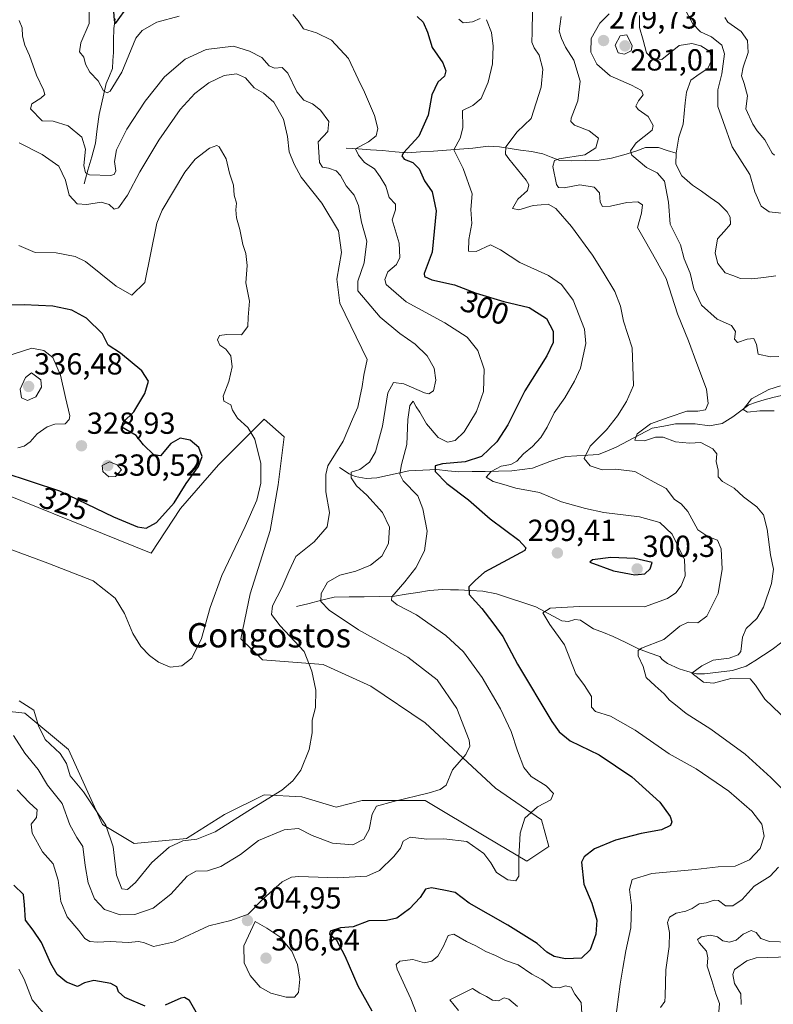
# Model space of a CAD drawing. Units: metres. Extents: x 629361 to 632854, y 4650966 to 4653343.
# Drawn here: x 631060 to 631308, y 4652446 to 4652770 of the extents above; entities that cross this region are included whole.
import ezdxf
from ezdxf.enums import TextEntityAlignment as Align

# ---------------------------------------------------------------- set-up
doc = ezdxf.new("R2010")
doc.units = ezdxf.units.M
doc.header["$MEASUREMENT"] = 0
for name, color, linetype, lineweight in [('Carátula', 7, 'Continuous', 5), ('Corriente natural lineal', 142, 'Continuous', 13), ('Cultivos herbáceos CxS', 92, 'Continuous', 0), ('Curva de nivel maestra', 36, 'Continuous', 30), ('Curva de nivel normal', 36, 'Continuous', 0), ('Pastizal CxS', 92, 'Continuous', 0), ('Punto de cota en terreno', 7, 'Continuous', 0), ('Rótulo de curva de nivel directora', 19, 'Continuous', 0), ('Rótulo de punto de cota en terreno', 19, 'Continuous', 0), ('Texto cartográfico', 19, 'Continuous', 0)]:
    doc.layers.add(name, color=color, linetype=linetype, lineweight=lineweight)
doc.styles.add('Arial', font='txt', dxfattribs={"height": 0.2})

# ---------------------------------------------------------------- blocks, each defined once
blk = doc.blocks.new('*U151')
at = {"layer": 'Cultivos herbáceos CxS', "color": 92, "linetype": 'Continuous', "lineweight": 0}
blk.add_polyline3d([(631012.3677, 4652630.9103, 322.1224), (631103.2281, 4652594.2267, 322.4932), (631112.9377, 4652608.8691, 323.3958), (631125.3561, 4652623.2481, 322.3434), (631140.3893, 4652638.2805, 318.9678), (631146.9259, 4652632.3977, 318.2516), (631144.9651, 4652616.7113, 318.7751), (631142.3507, 4652601.6787, 318.1447), (631135.8145, 4652580.7631, 317.0985), (631132.7509, 4652565.9731, 318.582), (631139.8909, 4652559.1401, 317.7021), (631159.8159, 4652557.5445, 314.0646), (631175.4457, 4652550.4431, 313.087), (631193.2907, 4652538.4061, 311.9283), (631216.4049, 4652516.8747, 306.662), (631231.5483, 4652506.5087, 303.919), (631233.9391, 4652497.7369, 302.4481), (631226.7661, 4652492.9521, 304.1052), (631213.2169, 4652500.9273, 305.839), (631193.2909, 4652512.8887, 308.3321), (631172.5689, 4652512.8893, 310.3778), (631164.0149, 4652510.6707, 312.5027), (631152.8089, 4652514.0951, 312.6716), (631140.3899, 4652514.7489, 314.3053), (631127.3177, 4652508.2135, 314.7815), (631114.8987, 4652500.3707, 313.9009), (631097.6845, 4652498.6961, 315.9019), (631087.2883, 4652504.9183, 315.015), (631076.1289, 4652529.6381, 316.2365), (631061.7831, 4652541.5993, 314.5395), (631046.6399, 4652543.1945, 314.5747)], dxfattribs=at)
blk = doc.blocks.new('*U152')
at = {"layer": 'Pastizal CxS', "color": 92, "linetype": 'Continuous', "lineweight": 0}
blk.add_polyline3d([(631046.6399, 4652543.1945, 314.5747), (631061.7831, 4652541.5993, 314.5395), (631076.1289, 4652529.6381, 316.2365), (631087.2883, 4652504.9183, 315.015), (631097.6845, 4652498.6961, 315.9019), (631114.8987, 4652500.3707, 313.9009), (631127.3177, 4652508.2135, 314.7815), (631140.3899, 4652514.7489, 314.3053), (631152.8089, 4652514.0951, 312.6716), (631164.0149, 4652510.6707, 312.5027), (631172.5689, 4652512.8893, 310.3778), (631193.2909, 4652512.8887, 308.3321), (631213.2169, 4652500.9273, 305.839), (631226.7661, 4652492.9521, 304.1052), (631233.9391, 4652497.7369, 302.4481), (631231.5483, 4652506.5087, 303.919), (631216.4049, 4652516.8747, 306.662), (631193.2907, 4652538.4061, 311.9283), (631175.4457, 4652550.4431, 313.087), (631159.8159, 4652557.5445, 314.0646), (631139.8909, 4652559.1401, 317.7021), (631132.7509, 4652565.9731, 318.582), (631135.8145, 4652580.7631, 317.0985), (631142.3507, 4652601.6787, 318.1447), (631144.9651, 4652616.7113, 318.7751), (631146.9259, 4652632.3977, 318.2516), (631140.3893, 4652638.2805, 318.9678), (631125.3561, 4652623.2481, 322.3434), (631112.9377, 4652608.8691, 323.3958), (631103.2281, 4652594.2267, 322.4932), (631012.3677, 4652630.9103, 322.1224)], dxfattribs=at)
blk = doc.blocks.new('*U167')
at = {"layer": 'Cultivos herbáceos CxS', "color": 92, "linetype": 'Continuous', "lineweight": 0}
blk.add_polyline3d([(631046.6399, 4652543.1945, 314.5747), (631061.7831, 4652541.5993, 314.5395), (631076.1289, 4652529.6381, 316.2365), (631087.2883, 4652504.9183, 315.015), (631097.6845, 4652498.6961, 315.9019), (631114.8987, 4652500.3707, 313.9009), (631127.3177, 4652508.2135, 314.7815), (631140.3899, 4652514.7489, 314.3053), (631152.8089, 4652514.0951, 312.6716), (631164.0149, 4652510.6707, 312.5027), (631172.5689, 4652512.8893, 310.3778), (631193.2909, 4652512.8887, 308.3321), (631213.2169, 4652500.9273, 305.839), (631226.7661, 4652492.9521, 304.1052), (631233.9391, 4652497.7369, 302.4481), (631231.5483, 4652506.5087, 303.919), (631216.4049, 4652516.8747, 306.662), (631193.2907, 4652538.4061, 311.9283), (631175.4457, 4652550.4431, 313.087), (631159.8159, 4652557.5445, 314.0646), (631139.8909, 4652559.1401, 317.7021), (631132.7509, 4652565.9731, 318.582), (631135.8145, 4652580.7631, 317.0985), (631142.3507, 4652601.6787, 318.1447), (631144.9651, 4652616.7113, 318.7751), (631146.9259, 4652632.3977, 318.2516), (631140.3893, 4652638.2805, 318.9678), (631125.3561, 4652623.2481, 322.3434), (631112.9377, 4652608.8691, 323.3958), (631103.2281, 4652594.2267, 322.4932), (631012.3677, 4652630.9103, 322.1224)], dxfattribs=at)
blk = doc.blocks.new('*U178')
at = {"layer": 'Pastizal CxS', "color": 92, "linetype": 'Continuous', "lineweight": 0}
blk.add_polyline3d([(631046.6399, 4652543.1945, 314.5747), (631061.7831, 4652541.5993, 314.5395), (631076.1289, 4652529.6381, 316.2365), (631087.2883, 4652504.9183, 315.015), (631097.6845, 4652498.6961, 315.9019), (631114.8987, 4652500.3707, 313.9009), (631127.3177, 4652508.2135, 314.7815), (631140.3899, 4652514.7489, 314.3053), (631152.8089, 4652514.0951, 312.6716), (631164.0149, 4652510.6707, 312.5027), (631172.5689, 4652512.8893, 310.3778), (631193.2909, 4652512.8887, 308.3321), (631213.2169, 4652500.9273, 305.839), (631226.7661, 4652492.9521, 304.1052), (631233.9391, 4652497.7369, 302.4481), (631231.5483, 4652506.5087, 303.919), (631216.4049, 4652516.8747, 306.662), (631193.2907, 4652538.4061, 311.9283), (631175.4457, 4652550.4431, 313.087), (631159.8159, 4652557.5445, 314.0646), (631139.8909, 4652559.1401, 317.7021), (631132.7509, 4652565.9731, 318.582), (631135.8145, 4652580.7631, 317.0985), (631142.3507, 4652601.6787, 318.1447), (631144.9651, 4652616.7113, 318.7751), (631146.9259, 4652632.3977, 318.2516), (631140.3893, 4652638.2805, 318.9678), (631125.3561, 4652623.2481, 322.3434), (631112.9377, 4652608.8691, 323.3958), (631103.2281, 4652594.2267, 322.4932), (631012.3677, 4652630.9103, 322.1224)], dxfattribs=at)
blk = doc.blocks.new('*U190')
at = {"layer": 'Curva de nivel normal', "color": 36, "linetype": 'Continuous', "lineweight": 0}
for points in [[(631308.12, 4652725.05, 285), (631307.41, 4652725.7, 285), (631305, 4652730.12, 285), (631302.41, 4652733.02, 285), (631300.98, 4652735.22, 285), (631298.69, 4652740.29, 285), (631299.31, 4652744.58, 285), (631298.19, 4652748.67, 285), (631297.32, 4652751.16, 285), (631297.83, 4652753.96, 285), (631299.44, 4652758.79, 285), (631299.3, 4652762.82, 285), (631297.24, 4652765.76, 285), (631292.86, 4652768.79, 285), (631291.77, 4652770.39, 285)], [(631237.98, 4652770.68, 285), (631237.38, 4652765.84, 285), (631238.09, 4652763.44, 285), (631239.45, 4652760.59, 285), (631242.15, 4652756.34, 285), (631244.28, 4652749.4, 285), (631243.47, 4652742.94, 285), (631241.32, 4652737.2, 285), (631241.16, 4652736.14, 285), (631242.36, 4652734.96, 285), (631247.18, 4652733.11, 285), (631250.32, 4652730.63, 285), (631249.43, 4652727.52, 285), (631245.8, 4652725.23, 285), (631237.38, 4652723.81, 285), (631235.87, 4652723.34, 285), (631235.27, 4652721.33, 285), (631236.48, 4652715.41, 285), (631237.1, 4652714.41, 285), (631239.01, 4652714.28, 285), (631244.12, 4652715.32, 285), (631248.84, 4652714.57, 285), (631250.64, 4652712.66, 285), (631250.8, 4652709.57, 285), (631251.66, 4652708.22, 285), (631254.26, 4652708.33, 285), (631259.63, 4652709.51, 285), (631263.2, 4652709.68, 285), (631264.81, 4652708.76, 285), (631264.47, 4652706.03, 285), (631263.15, 4652701.31, 285), (631265.7, 4652696.65, 285), (631269.02, 4652690.9, 285), (631272.57, 4652684.5, 285), (631276.3, 4652672.9, 285), (631279.9, 4652664.05, 285), (631282.58, 4652656.53, 285), (631285.82, 4652648.07, 285), (631286.36, 4652643.4, 285), (631285.42, 4652641.34, 285), (631283, 4652640.89, 285), (631279.37, 4652640.92, 285), (631273.48, 4652638.95, 285), (631267.37, 4652636.69, 285), (631263.06, 4652633.4, 285), (631262.25, 4652631.36, 285), (631265.46, 4652631.14, 285), (631269.07, 4652632.29, 285), (631271.54, 4652632.3, 285), (631275.59, 4652630.8, 285), (631280.24, 4652630.4, 285), (631283.95, 4652630.55, 285), (631287.92, 4652628.53, 285), (631289.17, 4652626.8, 285), (631289.02, 4652624.29, 285), (631289.6, 4652621.53, 285), (631289.67, 4652619.27, 285), (631291.03, 4652617.71, 285), (631294.92, 4652615.52, 285), (631297.98, 4652612.74, 285), (631302.32, 4652609.38, 285), (631304.5, 4652606.78, 285), (631305.7, 4652602.11, 285), (631306.81, 4652593.62, 285), (631307.85, 4652588.98, 285), (631307.12, 4652584.16, 285), (631304.54, 4652576.43, 285), (631302.35, 4652572.75, 285), (631298.85, 4652569.46, 285), (631297.66, 4652566.62, 285), (631297.09, 4652561.84, 285), (631296.17, 4652560.73, 285), (631293.21, 4652559.62, 285), (631288.03, 4652558.97, 285), (631284.29, 4652557.12, 285), (631281.02, 4652554.76, 285), (631284.78, 4652551.82, 285), (631288.14, 4652551.48, 285), (631293.8, 4652552.98, 285), (631300.16, 4652552.81, 285), (631301.87, 4652550.74, 285), (631304.92, 4652546.18, 285), (631312.6, 4652538.87, 285)], [(631313.22, 4652466.29, 285), (631306.48, 4652466.52, 285), (631303.61, 4652467.46, 285), (631302.14, 4652469.41, 285), (631300.5, 4652470.06, 285), (631297.86, 4652468.88, 285), (631295.51, 4652466.91, 285), (631293.39, 4652466.23, 285), (631291.14, 4652466.76, 285), (631289.39, 4652468, 285), (631287.14, 4652468.56, 285), (631284, 4652468, 285), (631282.82, 4652467.14, 285), (631283.41, 4652466.01, 285), (631285.77, 4652463.31, 285), (631286.22, 4652461.07, 285), (631285.97, 4652458.42, 285), (631287.58, 4652453.66, 285), (631288.82, 4652449.3, 285), (631290.05, 4652446.12, 285), (631289.85, 4652443.34, 285)]]:
    blk.add_polyline3d(points, dxfattribs=at)
blk = doc.blocks.new('*U193')
at = {"layer": 'Curva de nivel normal', "color": 36, "linetype": 'Continuous', "lineweight": 0}
blk.add_polyline3d([(631059.84, 4652545.64, 315), (631064.66, 4652542.61, 315), (631066.19, 4652537.42, 315), (631068.4, 4652532.91, 315), (631073.36, 4652528.29, 315), (631075.38, 4652524.98, 315), (631076.68, 4652520.94, 315), (631081.02, 4652515.73, 315), (631084.09, 4652511.14, 315), (631088.32, 4652504.7, 315), (631090.72, 4652497.63, 315), (631091.85, 4652488.34, 315), (631093.58, 4652483.86, 315), (631095.5, 4652483.54, 315), (631098.16, 4652485.87, 315), (631103.51, 4652492.52, 315), (631109.16, 4652497.55, 315), (631113.63, 4652499.56, 315), (631118.26, 4652500.14, 315), (631124.29, 4652502.56, 315), (631137.14, 4652510.64, 315), (631146.23, 4652516.25, 315), (631149.83, 4652519.34, 315), (631152.43, 4652522.88, 315), (631155.22, 4652529.64, 315), (631156.17, 4652535.14, 315), (631156.18, 4652539.31, 315), (631157.24, 4652543.47, 315), (631157.4, 4652549.15, 315), (631156.11, 4652555.34, 315), (631153.53, 4652561.81, 315), (631145.66, 4652570.27, 315), (631142.79, 4652574.07, 315), (631143.13, 4652576.9, 315), (631146.21, 4652582.77, 315), (631148.47, 4652588.2, 315), (631150.8, 4652593.08, 315), (631156.88, 4652597.97, 315), (631161.12, 4652602.88, 315), (631161.91, 4652607.57, 315), (631160.72, 4652614.4, 315), (631160.63, 4652620.03, 315), (631161.37, 4652622.9, 315), (631166.33, 4652631.07, 315), (631169.48, 4652638.27, 315), (631171.18, 4652642.24, 315), (631171.81, 4652645.39, 315), (631172.6, 4652648.97, 315), (631173.14, 4652652.68, 315), (631174.24, 4652657.84, 315), (631165.26, 4652676.36, 315), (631164.34, 4652684.27, 315), (631165.8, 4652693.07, 315), (631164.88, 4652700.14, 315), (631159.32, 4652709.25, 315), (631152.54, 4652717.8, 315), (631150.22, 4652722.16, 315), (631148.64, 4652726.12, 315), (631148.06, 4652731.16, 315), (631146.75, 4652736.88, 315), (631143.58, 4652742.47, 315), (631140.21, 4652745.47, 315), (631137.12, 4652747.25, 315), (631134.3, 4652750.5, 315), (631131.28, 4652751.83, 315), (631127.24, 4652751.24, 315), (631122.2, 4652748.88, 315), (631117.58, 4652745.35, 315), (631112.81, 4652740.05, 315), (631105.75, 4652729.98, 315), (631099.57, 4652719.58, 315), (631095.52, 4652711.9, 315), (631092.5, 4652707.74, 315), (631091.1, 4652707.26, 315), (631089.41, 4652708.83, 315), (631086.8, 4652709.62, 315), (631082.08, 4652708.8, 315), (631078.93, 4652709.1, 315), (631076.33, 4652711.93, 315), (631075.15, 4652716.88, 315), (631072.86, 4652721.43, 315), (631067.4, 4652725.32, 315), (631059.89, 4652729.15, 315)], dxfattribs=at)
blk = doc.blocks.new('*U196')
at = {"layer": 'Curva de nivel normal', "color": 36, "linetype": 'Continuous', "lineweight": 0}
for points in [[(631228.57, 4652772.37, 290), (631228.44, 4652765.55, 290), (631228.4, 4652762.2, 290), (631229.12, 4652760.38, 290), (631230.84, 4652757.98, 290), (631231.98, 4652753.32, 290), (631231.45, 4652747.4, 290), (631228.16, 4652737.16, 290), (631223.55, 4652732.78, 290), (631219.85, 4652727.83, 290), (631219.77, 4652725.41, 290), (631220.84, 4652723.85, 290), (631226.55, 4652716.9, 290), (631227.41, 4652715.33, 290), (631226.91, 4652713.46, 290), (631223.77, 4652710.63, 290), (631222, 4652707.49, 290), (631224.1, 4652707.08, 290), (631228.8, 4652708.54, 290), (631231.5, 4652708.7, 290), (631233.73, 4652708.9, 290), (631236.24, 4652707.51, 290), (631241.47, 4652701.64, 290), (631248.36, 4652692.18, 290), (631251.87, 4652686.55, 290), (631255.66, 4652680.28, 290), (631257.5, 4652675.36, 290), (631258.54, 4652670.44, 290), (631261.32, 4652661.74, 290), (631261.76, 4652649.31, 290), (631259.47, 4652644.04, 290), (631256.59, 4652639.31, 290), (631252.9, 4652634.74, 290), (631247.57, 4652629.4, 290), (631245.58, 4652625.36, 290), (631247.54, 4652622.9, 290), (631251.47, 4652621.55, 290), (631255.95, 4652621.81, 290), (631262.29, 4652621.04, 290), (631268.59, 4652617.52, 290), (631272.52, 4652615.46, 290), (631275.3, 4652611.85, 290), (631277.44, 4652610.42, 290), (631279.62, 4652607.91, 290), (631282.92, 4652601.88, 290), (631285.96, 4652599.88, 290), (631287.62, 4652599.13, 290), (631289.36, 4652598.5, 290), (631290.64, 4652595.6, 290), (631290.99, 4652588.97, 290), (631289.68, 4652580.93, 290), (631285.92, 4652573.44, 290), (631283, 4652571.24, 290), (631279.77, 4652571.47, 290), (631276.98, 4652570.19, 290), (631271.74, 4652565.75, 290), (631264.47, 4652563, 290), (631263.38, 4652562.21, 290), (631263.34, 4652560.39, 290), (631264.94, 4652556.89, 290), (631265.97, 4652553.25, 290), (631268.95, 4652550.56, 290), (631271.88, 4652547.92, 290), (631273.59, 4652545.84, 290), (631275.58, 4652544.28, 290), (631279.09, 4652541.45, 290), (631287.26, 4652536.32, 290), (631298.52, 4652528.14, 290), (631306.98, 4652520.39, 290), (631313.7, 4652513.65, 290)], [(631309.42, 4652490.89, 290), (631306.69, 4652487.99, 290), (631301.52, 4652484.65, 290), (631297.54, 4652480.25, 290), (631294.48, 4652478.18, 290), (631292.06, 4652478.22, 290), (631289.79, 4652479.93, 290), (631288.3, 4652480.08, 290), (631285.68, 4652479.16, 290), (631283.38, 4652478.92, 290), (631281.12, 4652477.34, 290), (631279.05, 4652476.43, 290), (631275.8, 4652475.86, 290), (631273.67, 4652474.44, 290), (631273, 4652472.7, 290), (631273.68, 4652469.43, 290), (631273.53, 4652464.81, 290), (631272.41, 4652457.18, 290), (631272.26, 4652448.47, 290), (631272.06, 4652446.74, 290), (631270.64, 4652444.76, 290)], [(631223.67, 4652445.06, 290), (631220.82, 4652447.48, 290), (631219.31, 4652447.94, 290), (631217.47, 4652447, 290), (631215.47, 4652447.21, 290), (631213.44, 4652448.4, 290), (631211.34, 4652449.51, 290), (631208.89, 4652451, 290), (631201.47, 4652447.35, 290), (631204.29, 4652443.75, 290)]]:
    blk.add_polyline3d(points, dxfattribs=at)
blk = doc.blocks.new('*U197')
at = {"layer": 'Curva de nivel normal', "color": 36, "linetype": 'Continuous', "lineweight": 0}
blk.add_polyline3d([(631059.86, 4652769.32, 310), (631060.86, 4652766.94, 310), (631060.92, 4652764.25, 310), (631061.68, 4652761.27, 310), (631063.28, 4652757.84, 310), (631065.56, 4652751.34, 310), (631067.86, 4652746.58, 310), (631068.26, 4652745.02, 310), (631066.98, 4652743.77, 310), (631064.05, 4652741.96, 310), (631063.64, 4652740.29, 310), (631067.48, 4652736.31, 310), (631071.01, 4652736.26, 310), (631075.97, 4652734.73, 310), (631080.51, 4652730.94, 310), (631081.62, 4652726.99, 310), (631081.1, 4652721.66, 310), (631081.72, 4652719.29, 310), (631083.03, 4652718.64, 310), (631089.89, 4652718.42, 310), (631091.15, 4652718.72, 310), (631091.69, 4652719.89, 310), (631091.18, 4652723, 310), (631091.91, 4652726.8, 310), (631095.21, 4652733.59, 310), (631101.26, 4652742.77, 310), (631107.65, 4652750.88, 310), (631114.39, 4652756.6, 310), (631121.29, 4652759.78, 310), (631130.3, 4652760.9, 310), (631135.55, 4652759.31, 310), (631139.6, 4652757.22, 310), (631142.09, 4652754.42, 310), (631143.79, 4652753.68, 310), (631146.27, 4652753.94, 310), (631148.14, 4652752.01, 310), (631151.13, 4652745.85, 310), (631153.48, 4652743.18, 310), (631156.33, 4652741.98, 310), (631158.97, 4652739.9, 310), (631161.61, 4652736.1, 310), (631161.3, 4652732.86, 310), (631158.11, 4652729.4, 310), (631158.62, 4652722.7, 310), (631159.56, 4652721.15, 310), (631161.6, 4652720.79, 310), (631164.03, 4652719.94, 310), (631165.49, 4652718.42, 310), (631167.34, 4652714.94, 310), (631169.98, 4652711.91, 310), (631171.36, 4652708.53, 310), (631172.43, 4652703.06, 310), (631174.2, 4652696.79, 310), (631173.24, 4652689.62, 310), (631171.14, 4652683.67, 310), (631171.18, 4652680.42, 310), (631178.54, 4652671.79, 310), (631185.01, 4652666.38, 310), (631190.04, 4652662.87, 310), (631194.03, 4652659.07, 310), (631196.31, 4652655.07, 310), (631196.88, 4652651.07, 310), (631196.01, 4652647.54, 310), (631194.56, 4652646.62, 310), (631193.1, 4652646.92, 310), (631186.32, 4652649.92, 310), (631182.91, 4652650.26, 310), (631181.02, 4652646.96, 310), (631179.29, 4652635.95, 310), (631177.01, 4652627.48, 310), (631175.02, 4652624.12, 310), (631171.88, 4652621.68, 310), (631169.04, 4652620.81, 310), (631169.05, 4652618.92, 310), (631170.76, 4652616.31, 310), (631174.1, 4652613.24, 310), (631179.34, 4652607.57, 310), (631181.62, 4652602.74, 310), (631181.32, 4652597.4, 310), (631179.09, 4652593.24, 310), (631175.3, 4652590.26, 310), (631170.49, 4652588.32, 310), (631165.31, 4652586.93, 310), (631161.17, 4652584.65, 310), (631159.18, 4652580.91, 310), (631159.04, 4652578.32, 310), (631161.74, 4652575.44, 310), (631171.36, 4652569, 310), (631187.62, 4652559.99, 310), (631197.32, 4652552.59, 310), (631203.76, 4652543.14, 310), (631207.82, 4652532.74, 310), (631208.06, 4652530.67, 310), (631206.7, 4652527.98, 310), (631202.26, 4652522.97, 310), (631200.24, 4652517.93, 310), (631198.3, 4652516.51, 310), (631194.67, 4652515.43, 310), (631182.9, 4652512.51, 310), (631177.38, 4652511.01, 310), (631175.9, 4652508.34, 310), (631174.9, 4652503.27, 310), (631173.18, 4652500.12, 310), (631169.51, 4652498.28, 310), (631162.9, 4652498.84, 310), (631156.22, 4652501.35, 310), (631151.64, 4652503.66, 310), (631146.96, 4652503.2, 310), (631138.53, 4652499.66, 310), (631132.57, 4652495.12, 310), (631126.16, 4652491.2, 310), (631121.77, 4652489.75, 310), (631117.96, 4652489.64, 310), (631115.13, 4652487.94, 310), (631109.67, 4652482.02, 310), (631103.93, 4652477.48, 310), (631097.89, 4652475.36, 310), (631093.02, 4652475.23, 310), (631087.94, 4652477.02, 310), (631084.59, 4652480.48, 310), (631082.51, 4652485.79, 310), (631081.53, 4652491.5, 310), (631080.84, 4652497.78, 310), (631078.81, 4652500.74, 310), (631076.54, 4652504.81, 310), (631073.97, 4652511.9, 310), (631069.18, 4652517.9, 310), (631066.14, 4652523.05, 310), (631061.74, 4652528.38, 310), (631058.01, 4652534.2, 310)], dxfattribs=at)
blk = doc.blocks.new('*U199')
at = {"layer": 'Curva de nivel normal', "color": 36, "linetype": 'Continuous', "lineweight": 0}
for points in [[(631059.26, 4652516.4, 305), (631063.17, 4652512.23, 305), (631065.78, 4652509.76, 305), (631065.54, 4652507.22, 305), (631063.85, 4652505.08, 305), (631064.17, 4652502.08, 305), (631067.5, 4652496, 305), (631071.04, 4652492.04, 305), (631072.7, 4652486.64, 305), (631073.6, 4652479.64, 305), (631075.67, 4652474.6, 305), (631079.45, 4652470.08, 305), (631081.46, 4652467.49, 305), (631083.05, 4652466.51, 305), (631085.66, 4652466.28, 305), (631089.77, 4652466.54, 305), (631095.68, 4652466.2, 305), (631099.18, 4652466.44, 305), (631101.02, 4652466.07, 305), (631104.06, 4652464.79, 305), (631110.94, 4652466.37, 305), (631122.18, 4652471.63, 305), (631129.48, 4652473.34, 305), (631135.14, 4652475.46, 305), (631140.1, 4652480.48, 305), (631146.34, 4652486.12, 305), (631149.39, 4652487.67, 305), (631151.77, 4652487.81, 305), (631164.47, 4652487.41, 305), (631174.16, 4652487.99, 305), (631178.3, 4652489.89, 305), (631183.02, 4652494.41, 305), (631185.27, 4652497.16, 305), (631186.14, 4652499.47, 305), (631188.35, 4652500.84, 305), (631193.86, 4652500.19, 305), (631199.46, 4652500.25, 305), (631207, 4652499.32, 305), (631212.63, 4652495.42, 305), (631214.89, 4652492.38, 305), (631216.72, 4652489.22, 305), (631220.46, 4652486.82, 305), (631223.17, 4652486.4, 305), (631224.14, 4652488.02, 305), (631224.11, 4652494.08, 305), (631224.52, 4652502.16, 305), (631226.05, 4652507.08, 305), (631230.29, 4652510.75, 305), (631234.66, 4652513.08, 305), (631235.46, 4652515.14, 305), (631233.09, 4652517.63, 305), (631228.22, 4652520.75, 305), (631225.79, 4652523.73, 305), (631223.62, 4652529.14, 305), (631221.57, 4652535.51, 305), (631218.04, 4652542.98, 305), (631212.08, 4652553.28, 305), (631205.91, 4652561.77, 305), (631200.14, 4652567.16, 305), (631190.5, 4652573.89, 305), (631184.16, 4652577.18, 305), (631182.26, 4652578.68, 305), (631182.37, 4652579.78, 305), (631186.62, 4652584.75, 305), (631190.21, 4652589.41, 305), (631193.15, 4652594.92, 305), (631194.02, 4652601.44, 305), (631192.61, 4652608.75, 305), (631190.88, 4652613.07, 305), (631186.06, 4652617.94, 305), (631185.02, 4652620.18, 305), (631185.58, 4652623.32, 305), (631187.32, 4652629.9, 305), (631187.68, 4652638.1, 305), (631188.3, 4652642.74, 305), (631189.41, 4652644.21, 305), (631190.37, 4652642.3, 305), (631191.61, 4652640.54, 305), (631193.8, 4652636.73, 305), (631197.62, 4652632.22, 305), (631200.66, 4652630.65, 305), (631203.16, 4652631.28, 305), (631206.12, 4652634.07, 305), (631210.21, 4652640.74, 305), (631212.52, 4652647.4, 305), (631212.74, 4652654.74, 305), (631210.65, 4652660.78, 305), (631207.17, 4652665.26, 305), (631199.84, 4652669.94, 305), (631187.09, 4652676.82, 305), (631180.48, 4652682.57, 305), (631180.07, 4652684.14, 305), (631181.02, 4652686.69, 305), (631183.85, 4652689.07, 305), (631185.02, 4652691.42, 305), (631184.76, 4652696.12, 305), (631182.45, 4652703.75, 305), (631183.52, 4652707.07, 305), (631183.6, 4652709, 305), (631181.52, 4652711.14, 305), (631180.36, 4652714.82, 305), (631178.55, 4652717.94, 305), (631176.65, 4652720.58, 305), (631173.42, 4652722.68, 305), (631171.38, 4652725.09, 305), (631170.37, 4652727.17, 305), (631174.69, 4652729.42, 305), (631177.22, 4652731.45, 305), (631177.76, 4652733.79, 305), (631176.62, 4652738.15, 305), (631173.4, 4652745.74, 305), (631171.28, 4652750.07, 305), (631168.16, 4652756.84, 305), (631162.51, 4652762.88, 305), (631157.65, 4652765.25, 305), (631153.38, 4652766.65, 305), (631151.62, 4652769.21, 305), (631149.78, 4652771.31, 305)], [(631112.48, 4652770.76, 305), (631105.15, 4652768.76, 305), (631100.35, 4652766.02, 305), (631098.2, 4652763.5, 305), (631093.65, 4652752.39, 305), (631089.76, 4652746.06, 305), (631088.84, 4652745.51, 305), (631087.57, 4652746.21, 305), (631085.83, 4652749.52, 305), (631083.08, 4652752.34, 305), (631081.63, 4652754.94, 305), (631081.12, 4652757.28, 305), (631079.74, 4652759.06, 305), (631080.17, 4652762.05, 305), (631082.85, 4652768.4, 305), (631082.93, 4652773.1, 305)]]:
    blk.add_polyline3d(points, dxfattribs=at)
blk = doc.blocks.new('*U200')
at = {"layer": 'Curva de nivel normal', "color": 36, "linetype": 'Continuous', "lineweight": 0}
for points in [[(631204.4, 4652769.76, 295), (631205.86, 4652768.6, 295), (631208.92, 4652768.94, 295), (631211.42, 4652770.06, 295)], [(631213.47, 4652769.62, 295), (631215.18, 4652765.36, 295), (631215.67, 4652760.9, 295), (631215.44, 4652755.11, 295), (631214.07, 4652749.07, 295), (631211.68, 4652743.74, 295), (631209.02, 4652741.4, 295), (631205.54, 4652739.74, 295), (631205.69, 4652734.06, 295), (631204.88, 4652730.7, 295), (631202.77, 4652726.8, 295), (631205.76, 4652720.72, 295), (631208.73, 4652712.33, 295), (631208.28, 4652707.22, 295), (631208.65, 4652702.6, 295), (631207.64, 4652697.3, 295), (631207.56, 4652693.45, 295), (631210.08, 4652693.38, 295), (631214.8, 4652695.55, 295), (631218.14, 4652693.92, 295), (631224.47, 4652689.76, 295), (631233.83, 4652685.47, 295), (631238.12, 4652682.49, 295), (631242.02, 4652677.43, 295), (631245.73, 4652667.84, 295), (631246.14, 4652663.18, 295), (631244.33, 4652655.07, 295), (631242.44, 4652650.74, 295), (631239.2, 4652645.31, 295), (631235.77, 4652640.39, 295), (631233.47, 4652635.65, 295), (631231.33, 4652632.23, 295), (631228.57, 4652629.27, 295), (631225.62, 4652626.9, 295), (631223.5, 4652624.44, 295), (631221.44, 4652623.39, 295), (631218.34, 4652622.78, 295), (631214.98, 4652621.07, 295), (631213.41, 4652619.15, 295), (631215.65, 4652617.71, 295), (631219.21, 4652616.82, 295), (631223.09, 4652615.6, 295), (631230.88, 4652614.12, 295), (631238.09, 4652611.1, 295), (631246.02, 4652608.91, 295), (631252.09, 4652607.56, 295), (631263.76, 4652606.18, 295), (631270.42, 4652604.22, 295), (631274.51, 4652600.44, 295), (631278.52, 4652592.11, 295), (631278.8, 4652586.78, 295), (631277.45, 4652583.48, 295), (631275.72, 4652581.18, 295), (631273.01, 4652579.28, 295), (631265.47, 4652576.51, 295), (631243.9, 4652576.69, 295), (631234.44, 4652576.11, 295), (631232.04, 4652574.59, 295), (631234.28, 4652570.75, 295), (631239.12, 4652564.01, 295), (631242.9, 4652554.48, 295), (631245.74, 4652550.68, 295), (631248.04, 4652547.08, 295), (631247.96, 4652543.6, 295), (631249.3, 4652542.14, 295), (631254.26, 4652540.57, 295), (631262.32, 4652535.99, 295), (631273.56, 4652528.24, 295), (631282.43, 4652523.24, 295), (631293.18, 4652515.95, 295), (631300.72, 4652509.4, 295), (631304.02, 4652505.05, 295), (631304.76, 4652501.08, 295), (631303.42, 4652497.08, 295), (631299.98, 4652493.38, 295), (631295.25, 4652491.3, 295), (631289.65, 4652491.02, 295), (631282.2, 4652490.17, 295), (631267.84, 4652488.89, 295), (631261.35, 4652486.87, 295), (631260.48, 4652483.57, 295), (631261.11, 4652478.38, 295), (631260.95, 4652470.96, 295), (631259.31, 4652463.39, 295), (631258.35, 4652457.75, 295), (631257.44, 4652452.49, 295), (631255.8, 4652439.93, 295)], [(631244.81, 4652442.84, 295), (631244.61, 4652446.43, 295), (631242.54, 4652449.14, 295), (631241.26, 4652451.44, 295), (631239.47, 4652451.96, 295), (631237.44, 4652451.2, 295), (631235.02, 4652451.52, 295), (631231.66, 4652454.01, 295), (631228.42, 4652455.71, 295), (631223.91, 4652458.77, 295), (631219.69, 4652460.22, 295), (631216.44, 4652461.86, 295), (631213.23, 4652463.17, 295), (631210.02, 4652465.1, 295), (631206.94, 4652466.44, 295), (631202.7, 4652468.86, 295), (631200.86, 4652468.45, 295), (631199.38, 4652464.96, 295), (631197.47, 4652461.72, 295), (631195.46, 4652459.97, 295), (631193.1, 4652459.52, 295), (631189.28, 4652460.61, 295), (631185.01, 4652460.04, 295), (631183.83, 4652458.9, 295), (631184.16, 4652457.43, 295), (631188.65, 4652447.67, 295), (631193.3, 4652435.58, 295)], [(631069.47, 4652440.95, 295), (631064.11, 4652447.31, 295), (631061.47, 4652454.08, 295), (631059.74, 4652457.34, 295)]]:
    blk.add_polyline3d(points, dxfattribs=at)
blk = doc.blocks.new('*U202')
at = {"layer": 'Curva de nivel normal', "color": 36, "linetype": 'Continuous', "lineweight": 0}
blk.add_polyline3d([(631059.74, 4652695.34, 320), (631065.08, 4652693.06, 320), (631072.03, 4652692.92, 320), (631078.24, 4652691.73, 320), (631081.71, 4652690.06, 320), (631091.74, 4652681.95, 320), (631096.88, 4652679.08, 320), (631101.15, 4652683.24, 320), (631105.12, 4652702.71, 320), (631106.89, 4652706.98, 320), (631114.35, 4652719.48, 320), (631117.77, 4652723.7, 320), (631122.48, 4652727.42, 320), (631124.82, 4652728.23, 320), (631125.61, 4652727.8, 320), (631127.89, 4652723.87, 320), (631128.99, 4652719.2, 320), (631130.32, 4652715.19, 320), (631130.55, 4652711.93, 320), (631131.31, 4652709.33, 320), (631131.08, 4652707.04, 320), (631131.29, 4652704.47, 320), (631132.42, 4652700.67, 320), (631133.42, 4652695.74, 320), (631134.39, 4652692.74, 320), (631134.8, 4652688.74, 320), (631134.34, 4652683.07, 320), (631135.63, 4652677.07, 320), (631135.18, 4652671.74, 320), (631135.06, 4652668.74, 320), (631132.96, 4652665.96, 320), (631128.18, 4652666.12, 320), (631125.72, 4652665.79, 320), (631125.09, 4652664.38, 320), (631125.79, 4652662.58, 320), (631127.79, 4652661.27, 320), (631129.45, 4652659.04, 320), (631129.88, 4652655.48, 320), (631128.84, 4652650.6, 320), (631126.89, 4652645.86, 320), (631127.13, 4652644.14, 320), (631129.42, 4652642.96, 320), (631130.01, 4652641.17, 320), (631131.64, 4652638.62, 320), (631135.05, 4652635.52, 320), (631137.38, 4652631.65, 320), (631139.28, 4652623.7, 320), (631139.31, 4652617.2, 320), (631137.97, 4652611.6, 320), (631134.21, 4652602.92, 320), (631126.47, 4652586.89, 320), (631122.64, 4652576.36, 320), (631119.82, 4652566.08, 320), (631116.62, 4652559.71, 320), (631113.33, 4652557.14, 320), (631109.48, 4652556.73, 320), (631105.7, 4652558.3, 320), (631102.74, 4652560.54, 320), (631099.87, 4652563.47, 320), (631097.28, 4652567.73, 320), (631094.5, 4652574.4, 320), (631091.41, 4652579.44, 320), (631084.21, 4652585.04, 320), (631069.32, 4652590.91, 320), (631050.51, 4652597.86, 320)], dxfattribs=at)
blk = doc.blocks.new('*U206')
at = {"layer": 'Curva de nivel maestra', "color": 36, "linetype": 'Continuous', "lineweight": 30}
for points in [[(631090.79, 4652773.7, 300), (631091.07, 4652769.5, 300), (631091.53, 4652768.4, 300), (631092.44, 4652769.58, 300), (631094.93, 4652773.06, 300)], [(631190.66, 4652770.72, 300), (631192.64, 4652768.79, 300), (631194.07, 4652765.48, 300), (631195.6, 4652760.48, 300), (631199.12, 4652755.48, 300), (631200.09, 4652752.79, 300), (631199.65, 4652751.07, 300), (631197.5, 4652749.06, 300), (631195.54, 4652744.93, 300), (631194.29, 4652738.19, 300), (631191.22, 4652731.27, 300), (631186.22, 4652725.82, 300), (631185.65, 4652724.8, 300), (631186.38, 4652723.71, 300), (631189.22, 4652722.66, 300), (631191.35, 4652720.62, 300), (631193.06, 4652716.61, 300), (631195.58, 4652712.96, 300), (631196.98, 4652706.76, 300), (631195.6, 4652693.12, 300), (631192.94, 4652686.1, 300), (631193.07, 4652685.17, 300), (631195.55, 4652684.08, 300), (631202.98, 4652682.39, 300), (631210.14, 4652679.74, 300), (631219.2, 4652676.95, 300), (631227.47, 4652675, 300), (631233.17, 4652671.39, 300), (631235.38, 4652667.15, 300), (631235.44, 4652663.46, 300), (631233.28, 4652659.12, 300), (631226.08, 4652647.54, 300), (631220.46, 4652636.44, 300), (631216.92, 4652630.75, 300), (631211.81, 4652625.98, 300), (631206.47, 4652624.24, 300), (631198.98, 4652623.58, 300), (631196.56, 4652622.88, 300), (631196.6, 4652621.02, 300), (631200.48, 4652617.08, 300), (631207.62, 4652611.69, 300), (631214.64, 4652605.46, 300), (631224.06, 4652598.47, 300), (631226.46, 4652595.89, 300), (631226.1, 4652595.03, 300), (631220.38, 4652592.05, 300), (631212.78, 4652587.91, 300), (631209.78, 4652585.15, 300), (631207.71, 4652583.08, 300), (631207.75, 4652580.56, 300), (631211.94, 4652576.02, 300), (631215.57, 4652571.25, 300), (631218.87, 4652566.74, 300), (631223.66, 4652557.67, 300), (631234.92, 4652538.86, 300), (631237.32, 4652535.39, 300), (631240.94, 4652532.53, 300), (631250.54, 4652527.82, 300), (631261.22, 4652520.65, 300), (631270.5, 4652512.32, 300), (631273.9, 4652507.63, 300), (631274.37, 4652505.88, 300), (631273.93, 4652504.63, 300), (631271.06, 4652503.22, 300), (631264.28, 4652502.01, 300), (631255.9, 4652499.86, 300), (631249.03, 4652496.94, 300), (631245.61, 4652494.36, 300), (631244.67, 4652492.58, 300), (631245.52, 4652485.38, 300), (631248.07, 4652479.06, 300), (631249.72, 4652473.45, 300), (631249.42, 4652468.91, 300), (631247.6, 4652463.7, 300), (631244.75, 4652460.97, 300), (631239.5, 4652460.76, 300), (631235.69, 4652461.61, 300), (631233.31, 4652463, 300), (631230.1, 4652465.8, 300), (631220.47, 4652471.84, 300), (631207.81, 4652479.04, 300), (631203.18, 4652482.58, 300), (631199.46, 4652483.4, 300), (631195.39, 4652484.19, 300), (631193.46, 4652483.75, 300), (631191.69, 4652480.94, 300), (631188.18, 4652477.19, 300), (631183.96, 4652474.2, 300), (631180.63, 4652473.36, 300), (631174.77, 4652473.3, 300), (631169.63, 4652471.31, 300), (631165.47, 4652471.01, 300), (631162.13, 4652469.86, 300), (631161.86, 4652468.9, 300), (631164.02, 4652467.1, 300), (631166.97, 4652461.8, 300), (631171.2, 4652451.95, 300), (631175.74, 4652443.68, 300)], [(631118.04, 4652443.3, 300), (631115.89, 4652447.06, 300), (631114.23, 4652448.04, 300), (631113.03, 4652447.83, 300), (631107.91, 4652445.56, 300)], [(631101.25, 4652445.26, 300), (631094.62, 4652448.08, 300), (631092.48, 4652449.99, 300), (631092, 4652451.6, 300), (631089.95, 4652452.71, 300), (631084.38, 4652453.64, 300), (631081.37, 4652452.9, 300), (631079.09, 4652451.72, 300), (631075.47, 4652453.07, 300), (631072.41, 4652455.68, 300), (631070.27, 4652459.27, 300), (631067.25, 4652466.13, 300), (631064.5, 4652470.17, 300), (631061.91, 4652473.5, 300), (631061.62, 4652478.52, 300), (631061.33, 4652481.92, 300), (631058.11, 4652485.05, 300)]]:
    blk.add_polyline3d(points, dxfattribs=at)
blk = doc.blocks.new('5PATER')
at = {"layer": 'Carátula', "linetype": 'Continuous', "lineweight": 5}
h = blk.add_hatch(color=250, dxfattribs=at)
edge = h.paths.add_edge_path()
edge.add_ellipse((0, 0.01), major_axis=(-1.33, -1.34), ratio=0.999422, start_angle=0, end_angle=360)

msp = doc.modelspace()

# ---------------------------------------------------------------- linework, layer by layer
at = {"layer": 'Corriente natural lineal', "color": 142, "linetype": 'Continuous', "lineweight": 13}
for points in [[(631263.79, 4652770.94, 279.06), (631263.73, 4652767.06, 278.93), (631264.93, 4652762.9, 278.77), (631266.12, 4652758.73, 278.5), (631267.82, 4652756.98, 278.45), (631271.1, 4652756.49, 278.39), (631273.98, 4652758.82, 278.23), (631276.85, 4652761.14, 278.34), (631281.03, 4652761.74, 278.63), (631283.92, 4652761.03, 278.45), (631286.84, 4652759.21, 277.91), (631287.53, 4652756.42, 278), (631286.2, 4652753.54, 277.73), (631283.42, 4652751.66, 277.97), (631280.64, 4652749.78, 277.85), (631279.19, 4652745.73, 277.83), (631278.82, 4652742.23, 277.73), (631278.46, 4652738.72, 277.61), (631278.09, 4652735.22, 277.46), (631276.69, 4652730.95, 277.22), (631276.24, 4652728.34, 277.16), (631275.78, 4652725.73, 277.23)], [(631081.19, 4652715.63, 311.05), (631082.46, 4652720.1, 309.52), (631083.72, 4652724.56, 308.49), (631084.99, 4652729.03, 307.56), (631085.56, 4652733.73, 306.49), (631086.13, 4652738.43, 305.79), (631086.92, 4652741.81, 305.47), (631087.72, 4652745.2, 305.23), (631088.51, 4652748.58, 304.53), (631089.52, 4652751.1, 304.11), (631090.53, 4652753.62, 303.57), (631090.71, 4652756.24, 302.86), (631090.88, 4652758.85, 302.15), (631090.91, 4652762.81, 300.79), (631090.94, 4652766.76, 300.34), (631091.43, 4652769.9, 299.86)], [(631167.34, 4652727.36, 306), (631171.34, 4652727.1, 304.81), (631175.35, 4652726.83, 303.6), (631179.35, 4652726.57, 302.44), (631183.44, 4652726.18, 301.17), (631187.53, 4652725.79, 299.77), (631191.81, 4652726.11, 298.54), (631196.09, 4652726.42, 297.11), (631200.38, 4652726.74, 295.89), (631204.66, 4652727.05, 294.41), (631208.94, 4652727.37, 293.2), (631211.48, 4652727.7, 292.62), (631214.01, 4652728.02, 291.86), (631217.8, 4652727.85, 290.65), (631221.22, 4652727.28, 289.24), (631224.63, 4652726.7, 288), (631228.3, 4652726.31, 286.8), (631232.02, 4652725.48, 285.69), (631234.79, 4652724.38, 285.05), (631237.56, 4652723.28, 284.21), (631241.46, 4652723.22, 283.64), (631245.97, 4652723.3, 282.87), (631250.48, 4652723.37, 282.58), (631254.56, 4652724.09, 281.9), (631258.59, 4652725.23, 280.89), (631262.61, 4652726.37, 279.8), (631265.8, 4652727.6, 279.11), (631270.03, 4652727.54, 278.26), (631272.91, 4652726.64, 277.71), (631275.78, 4652725.73, 277.23)], [(631275.78, 4652725.73, 277.23), (631275.72, 4652722.11, 277.23), (631277.73, 4652718.24, 277.04), (631281.25, 4652715.24, 277.05), (631284.12, 4652713.21, 276.93), (631286.98, 4652711.19, 276.94), (631289.85, 4652709.16, 276.83), (631292.59, 4652706.39, 276.9), (631293.57, 4652704.7, 277.05), (631293.71, 4652702.42, 277.12), (631291.56, 4652699.97, 276.68), (631289.4, 4652697.52, 276.72), (631288.67, 4652692.86, 276.72), (631289.56, 4652689.39, 276.64), (631291.97, 4652686.35, 276.46), (631294.47, 4652685.45, 276.47), (631296.96, 4652684.55, 276.4), (631300.69, 4652684.39, 276.35), (631304.62, 4652684.89, 276.26), (631308.55, 4652685.39, 276.14)], [(631165.15, 4652622.41, 312.35), (631168.36, 4652620.27, 310.62), (631170.34, 4652619.45, 309.63), (631173.95, 4652618.78, 308.23), (631177.4, 4652618.92, 307.16), (631180.92, 4652619.71, 306), (631184.45, 4652620.5, 304.93), (631187.97, 4652621.29, 303.77), (631192.59, 4652621.49, 302.11), (631197.21, 4652621.68, 300.12), (631200.81, 4652621.3, 298.85), (631204.4, 4652620.91, 298.06), (631208.75, 4652621, 297.13), (631213.1, 4652621.09, 295.93), (631217.45, 4652621.18, 294.9), (631221.8, 4652621.27, 294.26), (631225.21, 4652621.73, 293.38), (631228.61, 4652622.18, 292.69), (631231.47, 4652623.28, 291.73), (631234.32, 4652624.38, 291.63), (631236.95, 4652625.18, 291.53), (631239.58, 4652625.97, 291.28), (631243.17, 4652626.18, 290.58), (631246.75, 4652626.39, 289.7), (631250.34, 4652626.6, 288.12), (631253.25, 4652627.81, 286.82), (631256.16, 4652629.02, 286.16), (631260.09, 4652631.1, 285.99), (631264.02, 4652633.17, 284.54), (631267.95, 4652635.25, 284.4), (631271.78, 4652635.98, 284.35), (631275.6, 4652636.7, 283.13), (631278.83, 4652636.71, 282.68), (631282.06, 4652636.72, 282.51), (631286.78, 4652636.09, 282.6), (631290.97, 4652636.81, 281.52), (631294.4, 4652638.99, 281.03), (631297.05, 4652640.99, 280.9), (631299.69, 4652642.98, 279.57), (631302.23, 4652643.81, 278.58), (631304.77, 4652644.63, 278.84), (631307.63, 4652645.33, 278.52), (631310.49, 4652646.02, 278.27)], [(631151.01, 4652576.68, 312.25), (631155.14, 4652577.68, 311.01), (631159.26, 4652578.68, 309.77), (631163.39, 4652579.68, 308.83), (631168.34, 4652579.78, 307.92), (631173.29, 4652579.88, 306.92), (631178.24, 4652579.98, 305.89), (631183.19, 4652580.08, 304.84), (631187.04, 4652580.68, 304.09), (631190.9, 4652581.29, 303.37), (631194.75, 4652581.89, 302.45), (631199.01, 4652582.19, 301.56), (631201.66, 4652582.16, 301.1), (631204.3, 4652582.12, 300.54), (631208.27, 4652581.92, 299.77), (631212.23, 4652581.72, 299.06), (631216.73, 4652580.82, 298.16), (631221.05, 4652579.38, 297.29), (631225.38, 4652577.93, 296.4), (631229.7, 4652576.49, 295.72), (631234, 4652574.24, 294.56), (631238.29, 4652571.99, 294), (631240.4, 4652571.76, 293.81), (631242.5, 4652572.37, 293.65), (631244.34, 4652572.15, 293.5), (631246.49, 4652570.76, 292.96), (631248.64, 4652569.36, 292.46), (631251.91, 4652568.09, 291.97), (631255.17, 4652566.82, 291.75), (631259.32, 4652564.77, 290.95), (631263.47, 4652562.72, 289.98), (631266.98, 4652561.46, 289.29), (631270.48, 4652560.19, 287.86), (631271.27, 4652559.26, 287.05), (631273.01, 4652557.96, 286.44), (631276.85, 4652556.17, 286.11), (631279.68, 4652555.32, 285.95), (631282.51, 4652554.46, 284.94), (631285.15, 4652554.47, 284.03), (631289.75, 4652555.02, 284.11), (631294.34, 4652555.57, 284.48), (631298.88, 4652557.01, 283.18), (631301.71, 4652558.83, 281.28), (631304.55, 4652560.66, 281.17), (631307.38, 4652562.48, 280.57), (631310.59, 4652564.89, 280.18)]]:
    msp.add_polyline3d(points, dxfattribs=at)
at = {"layer": 'Curva de nivel maestra', "color": 36, "linetype": 'Continuous', "lineweight": 30}
for points in [[(631101.6, 4652602.46, 325), (631104.97, 4652604.27, 325), (631110.82, 4652610.74, 325), (631114.78, 4652617.1, 325), (631118.87, 4652622.65, 325), (631120.04, 4652625.97, 325), (631118.98, 4652628.9, 325), (631116.13, 4652631.39, 325), (631112.78, 4652631.99, 325), (631109.69, 4652630.29, 325), (631106.32, 4652626.25, 325), (631104.11, 4652626.54, 325), (631100.77, 4652629.76, 325), (631098.31, 4652632.84, 325), (631093.66, 4652635.67, 325), (631094.11, 4652637.25, 325), (631097.51, 4652640.64, 325), (631101.15, 4652646.66, 325), (631102.36, 4652650.8, 325), (631100.23, 4652654.17, 325), (631093.15, 4652659.95, 325), (631089.16, 4652662.64, 325), (631087.22, 4652666.32, 325), (631081.95, 4652671.42, 325), (631077.22, 4652674.05, 325), (631070.95, 4652675.38, 325), (631061.55, 4652675.8, 325), (631055.29, 4652675.71, 325)], [(631054.48, 4652620.81, 325), (631073.14, 4652614.66, 325), (631090.93, 4652606.16, 325), (631098.76, 4652602.84, 325), (631101.6, 4652602.46, 325)], [(631262.22, 4652587.01, 300), (631265.58, 4652587.37, 300), (631267.3, 4652589.09, 300), (631267.89, 4652591.07, 300), (631262.19, 4652592.43, 300), (631254.31, 4652592.73, 300), (631248.28, 4652591.96, 300), (631247.41, 4652591.27, 300), (631255.26, 4652588.42, 300), (631262.22, 4652587.01, 300)]]:
    msp.add_polyline3d(points, dxfattribs=at)
at = {"layer": 'Curva de nivel normal', "color": 36, "linetype": 'Continuous', "lineweight": 0}
for points in [[(631311.43, 4652705.92, 280), (631306.37, 4652706.48, 280), (631303.76, 4652708.26, 280), (631301.66, 4652713.02, 280), (631300.09, 4652718.71, 280), (631294.2, 4652727.8, 280), (631291.26, 4652736.09, 280), (631289.48, 4652741.08, 280), (631289.57, 4652746.59, 280), (631290.84, 4652751.8, 280), (631291.71, 4652758.4, 280), (631290.81, 4652761.28, 280), (631287.45, 4652763.96, 280), (631283.8, 4652765.59, 280), (631281.26, 4652768.28, 280), (631277.83, 4652774.76, 280)], [(631253.8, 4652771.55, 280), (631250.74, 4652768.5, 280), (631247.94, 4652763.38, 280), (631247.77, 4652758.98, 280), (631249.75, 4652755, 280), (631254.18, 4652751.12, 280), (631261.2, 4652748.14, 280), (631264.44, 4652746.37, 280), (631264.97, 4652744.9, 280), (631263.46, 4652742.91, 280), (631262.58, 4652741.23, 280), (631263.3, 4652740.08, 280), (631266.57, 4652737.76, 280), (631268.26, 4652734.86, 280), (631267.98, 4652733.28, 280), (631262.69, 4652729.12, 280), (631260.85, 4652726.52, 280), (631261.22, 4652725.12, 280), (631266.05, 4652720.98, 280), (631269.63, 4652719.23, 280), (631271.95, 4652716.55, 280), (631273.34, 4652709.61, 280), (631273.9, 4652702.38, 280), (631277.27, 4652695.63, 280), (631278.48, 4652690.94, 280), (631280.39, 4652686.23, 280), (631281.68, 4652681.06, 280), (631284.14, 4652675.76, 280), (631289.34, 4652671.14, 280), (631293.99, 4652669, 280), (631295.3, 4652667.03, 280), (631294.96, 4652664.53, 280), (631296, 4652663.45, 280), (631299.16, 4652664.61, 280), (631301.39, 4652664.8, 280), (631302.18, 4652662.76, 280), (631302.77, 4652659.66, 280), (631306.86, 4652658.8, 280), (631309.61, 4652658.82, 280)], [(631258.84, 4652758.24, 280), (631261, 4652759.39, 280), (631261.38, 4652760.98, 280), (631259.57, 4652764.66, 280), (631257.4, 4652764.35, 280), (631255.73, 4652761.26, 280), (631256.71, 4652758.72, 280), (631258.84, 4652758.24, 280)], [(631059.46, 4652628.8, 330), (631061.48, 4652629.33, 330), (631063.48, 4652630.85, 330), (631065.81, 4652633.45, 330), (631069.09, 4652635.78, 330), (631071.59, 4652636.56, 330), (631075.03, 4652636.77, 330), (631076.36, 4652638.12, 330), (631076.47, 4652639.37, 330), (631075.05, 4652645.34, 330), (631073.5, 4652652.74, 330), (631070.95, 4652658.53, 330), (631067.97, 4652660.82, 330), (631063.99, 4652661.58, 330), (631048.29, 4652656.51, 330)], [(631062.62, 4652644.37, 335), (631065.34, 4652645.56, 335), (631067.25, 4652648.74, 335), (631066.94, 4652651.24, 335), (631063.91, 4652653.5, 335), (631061.94, 4652651.93, 335), (631060.22, 4652648.11, 335), (631060.69, 4652645.25, 335), (631062.62, 4652644.37, 335)], [(631310.1, 4652649.26, 280), (631306.29, 4652648.06, 280), (631300.63, 4652644.94, 280), (631297.9, 4652641.43, 280), (631299.23, 4652640.53, 280), (631303.34, 4652640.98, 280), (631308, 4652640.96, 280)], [(631089.33, 4652619.33, 330), (631091.57, 4652619.42, 330), (631093.48, 4652621.6, 330), (631092.12, 4652623.25, 330), (631089.54, 4652624.26, 330), (631087.17, 4652623.03, 330), (631087.36, 4652621.06, 330), (631089.33, 4652619.33, 330)], [(631147.59, 4652448.2, 305), (631150.33, 4652448.22, 305), (631151.68, 4652449.74, 305), (631152.17, 4652454.06, 305), (631151.39, 4652458.92, 305), (631149.47, 4652463.3, 305), (631145.55, 4652467.97, 305), (631141.33, 4652470.82, 305), (631137.47, 4652473.08, 305), (631133.72, 4652465.02, 305), (631133.85, 4652459.51, 305), (631135.8, 4652455.28, 305), (631139.14, 4652451.47, 305), (631142.61, 4652449.55, 305), (631147.59, 4652448.2, 305)], [(631313.04, 4652461.48, 280), (631302.15, 4652461.09, 280), (631299.06, 4652460.17, 280), (631295.03, 4652457.28, 280), (631294.4, 4652455.69, 280), (631295.05, 4652452.69, 280), (631297.08, 4652449.27, 280), (631297.22, 4652445.82, 280)]]:
    msp.add_polyline3d(points, dxfattribs=at)

# ---------------------------------------------------------------- block references
at = {"layer": 'Cultivos herbáceos CxS', "color": 92, "linetype": 'Continuous', "lineweight": 0}
for name in ['*U151', '*U167']:
    msp.add_blockref(name, (0, 0), dxfattribs=at)
at = {"layer": 'Curva de nivel maestra', "color": 36, "linetype": 'Continuous', "lineweight": 30}
msp.add_blockref('*U206', (0, 0), dxfattribs=at)
at = {"layer": 'Curva de nivel normal', "color": 36, "linetype": 'Continuous', "lineweight": 0}
for name in ['*U193', '*U202', '*U199', '*U197', '*U200', '*U196', '*U190']:
    msp.add_blockref(name, (0, 0), dxfattribs=at)
at = {"layer": 'Pastizal CxS', "color": 92, "linetype": 'Continuous', "lineweight": 0}
for name in ['*U152', '*U178']:
    msp.add_blockref(name, (0, 0), dxfattribs=at)
at = {"layer": 'Punto de cota en terreno', "linetype": 'Continuous', "lineweight": 0}
for p in [(631251.96, 4652762.75, 279.73), (631259, 4652761, 281.01), (631063, 4652649, 336.48), (631080.36, 4652629.49, 328.93), (631089, 4652623, 330.52), (631236.78, 4652594.26, 299.41), (631263, 4652589, 300.3), (631134.92, 4652473.37, 304.95), (631141, 4652461, 306.64)]:
    msp.add_blockref('5PATER', p, dxfattribs=at)

# ---------------------------------------------------------------- texts
at = {"layer": 'Rótulo de curva de nivel directora', "color": 19, "linetype": 'Continuous', "lineweight": 0, "style": 'Arial'}
for s, rotation, p in [('300', -20.31, (631212.97, 4652674.93)), ('325', -18.2414, (631074.59, 4652610.46))]:
    msp.add_text(s, height=7, rotation=rotation, dxfattribs=at).set_placement(p, align=Align.MIDDLE_CENTER)
at = {"layer": 'Rótulo de punto de cota en terreno', "color": 19, "linetype": 'Continuous', "lineweight": 0, "style": 'Arial'}
for s, p in [('279,73', (631253.72, 4652764.51)), ('281,01', (631260.76, 4652750.72)), ('336,48', (631064.76, 4652650.76)), ('328,93', (631082.12, 4652631.25)), ('330,52', (631090.76, 4652617.46)), ('299,41', (631227, 4652596.02)), ('300,3', (631264.76, 4652590.76)), ('304,95', (631136.68, 4652475.13)), ('306,64', (631142.76, 4652461.34))]:
    msp.add_text(s, height=7, dxfattribs=at).set_placement(p, align=Align.BOTTOM_LEFT)
at = {"layer": 'Texto cartográfico', "color": 19, "linetype": 'Continuous', "lineweight": 0, "style": 'Arial'}
msp.add_text('Congostos', height=8, dxfattribs=at).set_placement((631141.99, 4652567.19), align=Align.MIDDLE_CENTER)

doc.saveas('drawing.dxf')
